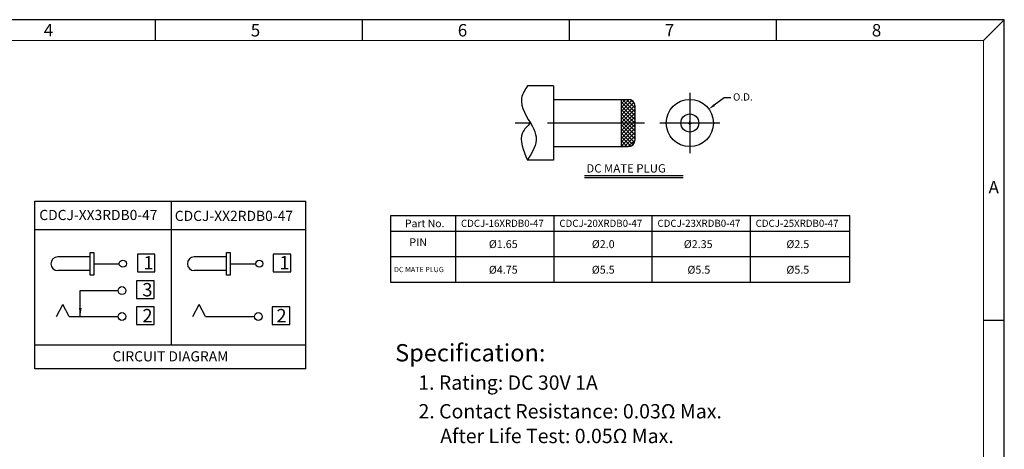
# Model space of a CAD drawing. Units: inches. Extents: x 89 to 189, y 1 to 70.
# Drawn here: x 131 to 189, y 44 to 70 of the extents above; entities that cross this region are included whole.
import ezdxf

# ---------------------------------------------------------------- set-up
doc = ezdxf.new("R2010")
doc.units = ezdxf.units.IN
doc.header["$MEASUREMENT"] = 0
doc.linetypes.add('CENTER2', pattern=[28.575000000000003, 19.05, -3.175, 3.175, -3.175])
for name, color, linetype in [('5-3', 2, 'Continuous'), ('cen', 1, 'CENTER2'), ('DIM', 1, 'Continuous'), ('draw', 7, 'Continuous')]:
    doc.layers.add(name, color=color, linetype=linetype)
doc.layers.add('HATCH', color=4, linetype='Continuous', lineweight=9)
doc.styles.add('COMPLEX', font='COMPLEX.SHX', dxfattribs={"bigfont": 'OKV.SHX'})
doc.styles.add('ROMANS', font='romans', dxfattribs={"width": 0.85})
doc.styles.get("Standard").update_dxf_attribs({"font": 'arial.ttf'})
doc.styles.add('YUJUN', font='simplex.shx', dxfattribs={"oblique": 10})
doc.dimstyles.get("Standard").update_dxf_attribs({"dimtxt": 0.6, "dimasz": 1, "dimexe": 0.18, "dimexo": 0.0625, "dimgap": 0.09, "dimtad": 0, "dimzin": 0, "dimdsep": 46, "dimtxsty": 'ROMANS', "dimcen": 0.09, "dimadec": 0, "dimazin": 0, "dimtfac": 1, "dimtofl": 0, "dimtmove": 0, "dimatfit": 3, "dimfxl": 1, "dimtolj": 1, "dimtzin": 0, "dimarcsym": 0})

msp = doc.modelspace()

# ---------------------------------------------------------------- hatches: boundary and pattern name
at = {"layer": 'HATCH'}
h = msp.add_hatch(dxfattribs=at)
h.set_pattern_fill('ANSI37', color=256, scale=0.05057499999999999, style=0)
h.set_pattern_definition([(45, (-2.43886528452407, 32.57357174924707), (-0.1135441133307681, 0.1135441133307681), []), (135, (-2.43886528452407, 32.57357174924707), (-0.1135441133307681, -0.1135441133307681), [])])
h.paths.add_polyline_path([(167.6295586412675, 64.50010930639331, 0.4142135623732185), (167.2249586412673, 64.90470930639339), (166.8203586412673, 64.90470930639339), (166.8203586412673, 63.51389680639335), (167.6295586412675, 63.51389680639335)])
h.paths.add_polyline_path([(167.6295586412674, 63.51389680639335), (166.8203586412673, 63.51389680639346), (166.8203586412674, 62.12308430639331), (167.2249586412673, 62.12308430639331, 0.4142135623732186), (167.6295586412675, 62.52768430639338)])

# ---------------------------------------------------------------- linework, layer by layer
for p, q in [((189.3870235486429, 69.5969255857087), (89.3364256878455, 69.59692558570872)), ((189.3870235486429, 1.295780255550481), (189.3870235486429, 69.5969255857087)), ((162.8208657609751, 65.70180139903033), (162.8208657609751, 61.32599221375648))]:
    msp.add_line(p, q)
at = {"color": 0, "linetype": 'Continuous'}
for p, q in [((139.3617246182444, 68.37679634350378), (139.3617246182444, 69.5969255857087)), ((151.5630170402926, 68.37679634350378), (151.5630170402926, 69.5969255857087)), ((163.7643094623414, 68.37679634350378), (163.7643094623414, 69.5969255857087)), ((175.9656018843896, 68.37679634350378), (175.9656018843896, 69.5969255857087)), ((188.166894306438, 68.37679634350378), (189.3870235486429, 69.5969255857087)), ((188.166894306438, 51.90505157373837), (189.3870235486429, 51.90505157373837))]:
    msp.add_line(p, q, dxfattribs=at)
at = {"color": 7, "linetype": 'Continuous', "lineweight": 0}
for p in [(90.55655493005042, 68.37679634350378), (188.166894306438, 2.515909497755215)]:
    msp.add_line(p, (188.166894306438, 68.37679634350378), dxfattribs=at)
at = {"color": 4}
for p, q in [((172.877592708479, 64.99323261335581), (172.2938608804697, 64.56688638771476)), ((173.2720777084789, 64.99323261335581), (172.877592708479, 64.99323261335581))]:
    msp.add_line(p, q, dxfattribs=at)
at = {"color": 2}
for p, q in [((164.6483407122544, 60.41413455682647), (170.457155192029, 60.41413455682647)), ((164.6483407122544, 60.31082135888033), (170.457155192029, 60.31082135888033))]:
    msp.add_line(p, q, dxfattribs=at)
at = {"color": 1}
for p, q in [((140.2964508069131, 50.45261306808781), (140.2964508069124, 58.90473137855196)), ((140.2964508069124, 58.90473137855196), (148.218561941484, 58.90473137855196)), ((148.218561941484, 49.03101455917878), (148.218561941484, 58.90473137855196)), ((153.2363659108464, 54.12696934749647), (153.2363659108464, 58.06697822579824)), ((153.2363659108464, 58.06697822579824), (180.2896035040653, 58.06697822579835)), ((157.0510116775789, 58.06697822579824), (157.0510116775789, 54.12696934749647)), ((162.8539533085676, 54.12696934749647), (162.8539533085677, 58.06697822579824)), ((168.6353658387659, 54.12696934749648), (168.635365838766, 58.06697822579825)), ((174.4194722795293, 54.12696934749648), (174.4194722795293, 58.06697822579837)), ((180.2896035040654, 54.12696934749646), (180.2896035040653, 58.06697822579837)), ((132.2564554422876, 57.25222762802318), (140.2964508069124, 57.25222762802318)), ((140.2964508069137, 57.25222762802318), (148.218561941484, 57.25222762802318)), ((153.2363659108464, 57.14328982513646), (180.2896035040653, 57.14328982513646)), ((180.2896035040653, 55.63512958631642), (153.2363659108464, 55.63512958631645)), ((180.2896035040654, 54.12696934749644), (153.2363659108464, 54.12696934749647)), ((132.2564554422876, 50.45261306808781), (140.2964508069124, 50.45261306808781)), ((140.2964508069137, 50.45261306808781), (148.218561941484, 50.45261306808781)), ((148.218561941484, 49.03101455917878), (140.2964508069124, 49.03101455917878))]:
    msp.add_line(p, q, dxfattribs=at)
msp.add_lwpolyline([(140.2964508069124, 49.03101455917878), (132.2564554422863, 49.03101455917878), (132.2564554422863, 58.90473137855196), (140.2964508069124, 58.90473137855196)], dxfattribs=at)
for points in [[(161.2850811243132, 65.70180139903033), (160.9357105657381, 64.98507939500035), (161.5730298427799, 63.30374756525924), (161.7939060054443, 62.69561635285112), (161.2850811243132, 61.32599221375648)], [(161.4610003883018, 63.51389680639346), (160.9982264990604, 62.9443518514467), (161.2850811243132, 61.32599221375648)]]:
    msp.add_spline(points, degree=3)
at = {"color": 4}
msp.add_solid([(172.2550822273332, 64.61998017093998), (172.3326395336063, 64.51379260448954), (171.9752981811183, 64.33421446889594)], dxfattribs=at)
at = {"layer": 'cen', "ltscale": 0.3}
for p, q in [((170.8521604590455, 65.28681575193951), (170.8521604590455, 61.74097786084718)), ((168.1762712010837, 63.51389680639335), (160.5227623583335, 63.51389680639335)), ((172.6250794045916, 63.51389680639335), (169.0792415134992, 63.51389680639335))]:
    msp.add_line(p, q, dxfattribs=at)
at = {"layer": 'cen', "ltscale": 0.05}
for p, q in [((170.7510104590454, 63.51389680639346), (170.9533104590454, 63.51389680639335)), ((170.8521604590455, 63.41274680639339), (170.8521604590455, 63.61504680639331))]:
    msp.add_line(p, q, dxfattribs=at)
at = {"layer": 'DIM'}
for p, q in [((135.511886766577, 55.63378329036448), (133.6023904854426, 55.63378329036448)), ((135.7189992803319, 55.22971462195291), (137.2270664560997, 55.22971462195291)), ((143.551882131203, 55.63378329036448), (141.6423858500693, 55.63378329036448)), ((143.7589946449586, 55.22971462195291), (145.2670618207266, 55.22971462195291)), ((135.511886766577, 54.82564595354143), (133.6023904854426, 54.82564595354143)), ((143.551882131203, 54.82564595354143), (141.6423858500693, 54.82564595354143)), ((134.9254822811723, 53.6463564801779), (137.151600975806, 53.6463564801779)), ((133.5255170981039, 52.11804445375743), (133.8966784488557, 52.82589760206612)), ((134.2678397996068, 52.11804445375743), (133.8966784488557, 52.82589760206612)), ((141.5655124627301, 52.11804445375743), (141.9366738134825, 52.82589760206612)), ((142.3078351642336, 52.11804445375743), (141.9366738134825, 52.82589760206612)), ((134.2678397996068, 52.11804445375743), (137.151600975806, 52.11804445375743)), ((142.3078351642336, 52.11804445375743), (145.1915963404327, 52.11804445375743))]:
    msp.add_line(p, q, dxfattribs=at)
for points in [[(135.5118867665756, 55.89699407565311), (135.7189992803319, 55.89699407565311), (135.7189992803319, 54.56243516825263), (135.5118867665756, 54.56243516825263)], [(138.289646485686, 54.75722954583502), (139.3297527539449, 54.75722954583502), (139.3297527539449, 55.79733581409414), (138.289646485686, 55.79733581409414)], [(143.5518821312024, 55.89699407565311), (143.758994644958, 55.89699407565311), (143.758994644958, 54.56243516825263), (143.5518821312024, 54.56243516825263)], [(146.2997356792602, 54.75722954583502), (147.3398419475191, 54.75722954583502), (147.3398419475191, 55.79733581409414), (146.2997356792602, 55.79733581409414)], [(138.235235494045, 53.17387140406001), (139.2753417623053, 53.17387140406001), (139.2753417623053, 54.21397767231889), (138.235235494045, 54.21397767231889)], [(138.235235494045, 51.64555937763971), (139.2753417623053, 51.64555937763971), (139.2753417623053, 52.6856656458986), (138.235235494045, 52.6856656458986)], [(146.2453246876192, 51.64555937763971), (147.2854309558794, 51.64555937763971), (147.2854309558794, 52.6856656458986), (146.2453246876192, 52.6856656458986)]]:
    msp.add_lwpolyline(points, close=True, dxfattribs=at)
for centre, radius in [((137.437611342627, 55.22971462195291), 0.210544886527594), ((145.4776067072538, 55.22971462195291), 0.210544886527594), ((137.3832003509873, 53.6463564801779), 0.2315993751803533), ((137.3832003509873, 52.11804445375743), 0.2315993751803533), ((145.4231957156134, 52.11804445375743), 0.2315993751803533)]:
    msp.add_circle(centre, radius, dxfattribs=at)
for centre in [(133.6023904854426, 55.22971462195291), (141.6423858500693, 55.22971462195291)]:
    msp.add_arc(centre, 0.4040686684114995, 90, 270, dxfattribs=at)
at = {"layer": 'draw'}
for p, q in [((162.8208657609751, 65.70180139903033), (161.2850811243132, 65.70180139903033)), ((162.8208657609751, 64.90470930639339), (167.2249586412673, 64.90470930639339)), ((166.8203586412673, 62.12308430639331), (166.8203586412673, 64.90470930639339)), ((167.6295586412675, 62.52768430639338), (167.6295586412675, 64.50010930639331)), ((162.8208657609751, 62.12308430639331), (167.2249586412673, 62.12308430639331)), ((162.8208657609751, 61.32599221375648), (161.2850811243132, 61.32599221375648))]:
    msp.add_line(p, q, dxfattribs=at)
for radius in [1.3908125, 0.5310375]:
    msp.add_circle((170.8521604590455, 63.51389680639335), radius, dxfattribs=at)
for centre, start, end in [((167.2249586412673, 64.50010930639331), 0, 90), ((167.2249586412673, 62.52768430639338), 270, 0)]:
    msp.add_arc(centre, 0.4045999999999999, start, end, dxfattribs=at)

# ---------------------------------------------------------------- texts
at = {"color": 6, "insert": (173.978863333479, 64.99323261335581), "char_height": 0.42735875, "attachment_point": 5, "style": 'YUJUN'}
msp.add_mtext('O.D.', dxfattribs=at)
at = {"color": 2, "insert": (164.756107071442, 61.09005054184735), "char_height": 0.49231728, "width": 5.948145384809258, "attachment_point": 1, "style": 'YUJUN'}
msp.add_mtext('DC MATE PLUG', dxfattribs=at)
at = {"color": 0, "linetype": 'Continuous', "lineweight": 0, "attachment_point": 1}
for s, insert, char_height in [('CDCJ-XX3RDB0-47', (132.5119141467004, 58.39753061885543), 0.5978), ('CDCJ-XX2RDB0-47', (140.497670782725, 58.34436944159288), 0.5978), ('Part No.', (154.0616175780715, 57.82684737127034), 0.45), ('CDCJ-16XRDB0-47', (157.3616489483817, 57.81713090652398), 0.42), ('CDCJ-20XRDB0-47', (163.164590377203, 57.81713094022292), 0.42), ('CDCJ-23XRDB0-47', (168.9460030115841, 57.8171309739219), 0.42), ('CDCJ-25XRDB0-47', (174.7301094523474, 57.81713097392187), 0.42), ('Specification:', (153.482645213731, 50.49432295304938), 1.018878878561625), ('CIRCUIT DIAGRAM', (136.8268753440816, 50.07371590150664), 0.5978), ('1. Rating: DC 30V 1A', (154.8460885396952, 48.65138422269287), 0.8427634652074212), ('2. Contact Resistance: 0.03{\\C256;Ω\\fTimes New Roman|b0|i0|c186|p18; Max.}', (154.8594203660657, 46.96286162212906), 0.8427634652074212), ('After Life Test: 0.05{\\C256;Ω\\fTimes New Roman|b0|i0|c186|p18; Max.}', (156.1402507566096, 45.50787766117591), 0.8427634652074212)]:
    msp.add_mtext(s, dxfattribs=dict(at, insert=insert, char_height=char_height))
at = {"attachment_point": 1, "style": 'YUJUN'}
for s, insert, char_height, width in [('PIN', (154.3212678808694, 56.7272006123907), 0.4633386440196098, 10.7183490221094), ('%%C1.65', (159.0075760007365, 56.61312870379246), 0.4633386440196098, 10.7183490221094), ('%%C2.0', (165.0745424082619, 56.61312870379246), 0.4633386440196098, 10.7183490221094), ('%%C2.35', (170.4959208450919, 56.61312870379253), 0.4633386440196098, 10.7183490221094), ('%%C2.5', (176.544052484767, 56.61312870379258), 0.4633386440196098, 10.7183490221094), ('DC MATE PLUG', (153.4198003244285, 55.04175566141808), 0.3081201982730405, 7.127702099702748), ('%%C4.75', (159.0075760007365, 55.10496846497247), 0.4633386440196098, 10.7183490221094), ('%%C5.5', (165.0745424082619, 55.10496846497247), 0.4633386440196098, 10.7183490221094), ('%%C5.5', (170.7119413855879, 55.10496846497254), 0.4633386440196098, 10.7183490221094), ('%%C5.5', (176.544052484767, 55.10496846497254), 0.4633386440196098, 10.7183490221094)]:
    msp.add_mtext(s, dxfattribs=dict(at, insert=insert, char_height=char_height, width=width))
at = {"layer": '5-3', "color": 0, "style": 'COMPLEX'}
for s, p in [('4', (132.7740388331825, 68.61008416629451)), ('5', (144.9753312552309, 68.61008416629451)), ('6', (157.1766236772795, 68.61008416629451)), ('7', (169.3779160993277, 68.61008416629451)), ('8', (181.5792085213763, 68.61008416629451)), ('A', (188.4607374474113, 59.3737058028038))]:
    msp.add_text(s, height=0.7320775453229066, dxfattribs=at).set_placement(p)
at = {"layer": 'DIM', "char_height": 0.7882908693971586, "width": 0.4288302329520542, "attachment_point": 1}
for s, insert in [('{\\Fromans|c134;1}', (138.6502380071772, 55.67965530714817)), ('{\\Fromans|c134;1}', (146.6603272007515, 55.67965530714817)), ('{\\Fromans|c134;3}', (138.5837248546707, 54.09339631070867)), ('{\\Fromans|c134;2}', (138.5881794407258, 52.56455930125749)), ('{\\Fromans|c134;2}', (146.487128813054, 52.56455930125749))]:
    msp.add_mtext(s, dxfattribs=dict(at, insert=insert))

# ---------------------------------------------------------------- leaders
at = {"layer": 'DIM'}
msp.add_leader([(134.9254822811723, 52.12745457612985), (134.9254822811723, 53.6463564801779)], dimstyle='Standard', override={"dimscale": 0.5, "dimtxt": 2, "dimasz": 1, "dimexe": 0.8, "dimexo": 1, "dimgap": 0.625, "dimtih": 0, "dimdec": 1, "dimzin": 1, "dimcen": 0.121, "dimadec": 1, "dimtm": 0.05, "dimtfac": 0.75, "dimtdec": 1}, dxfattribs=at)

doc.saveas('drawing.dxf')
